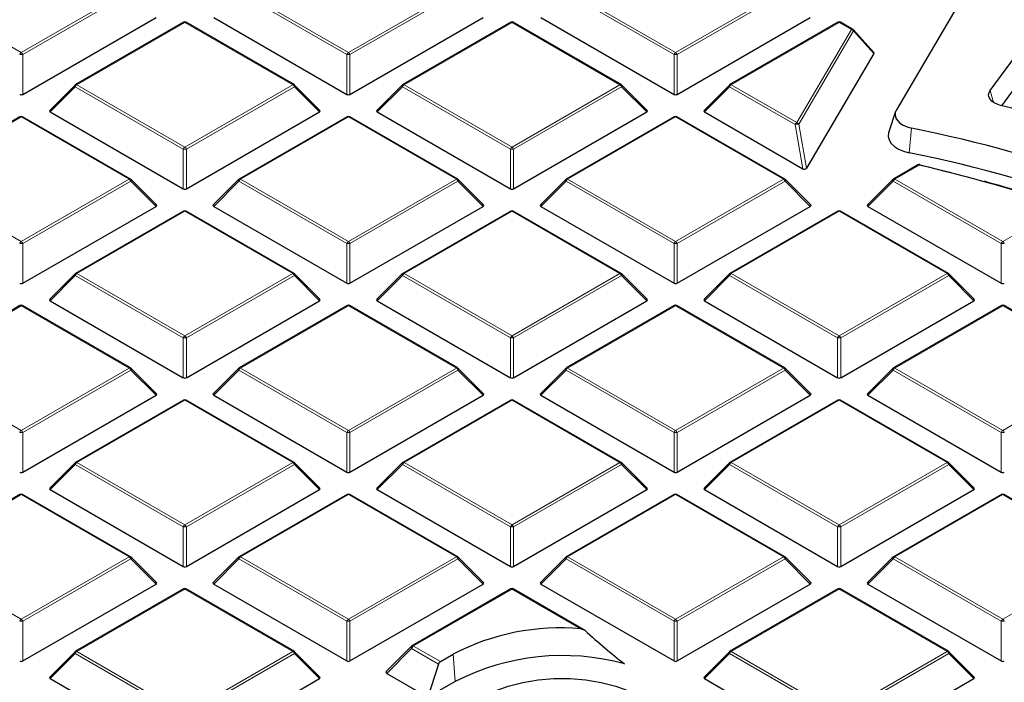
# Model space of a CAD drawing. Units: millimetres. Extents: x 0 to 420, y 0 to 297.
# Drawn here: x 292 to 323, y 203 to 224 of the extents above; entities that cross this region are included whole.
import ezdxf

# ---------------------------------------------------------------- set-up
doc = ezdxf.new("R2010")
doc.units = ezdxf.units.MM

msp = doc.modelspace()

# ---------------------------------------------------------------- linework, layer by layer
at = {"color": 7, "linetype": 'Continuous', "lineweight": 25}
for p, q in [((321.6958, 225.047), (319.1878, 220.7819)), ((292, 221.26), (296.1446, 223.6527)), ((297.0021, 223.5026), (293.6413, 221.5624)), ((300.443, 221.5624), (297.0821, 223.5026)), ((297.9397, 223.6527), (302.0843, 221.26)), ((302.1823, 221.26), (306.327, 223.6527)), ((307.1845, 223.5026), (303.8237, 221.5624)), ((310.6253, 221.5624), (307.2645, 223.5026)), ((308.122, 223.6527), (312.2667, 221.26)), ((312.3646, 221.26), (316.5093, 223.6527)), ((317.3668, 223.5026), (314.006, 221.5624)), ((317.8289, 223.282), (317.4468, 223.5026)), ((318.4864, 222.5653), (317.8481, 223.2666)), ((322.1086, 221.3808), (323.5934, 223.4002)), ((318.4902, 222.5342), (316.3894, 218.9616)), ((293.6248, 221.5497), (292.8359, 220.7608)), ((301.2484, 220.7608), (300.4595, 221.5497)), ((303.8071, 221.5497), (303.0182, 220.7608)), ((311.4308, 220.7608), (310.6419, 221.5497)), ((313.9894, 221.5497), (313.2005, 220.7608)), ((322.4726, 220.906), (322.8162, 221.3733)), ((292.8485, 220.7136), (296.9932, 218.321)), ((297.0911, 218.321), (301.2358, 220.7136)), ((303.0308, 220.7136), (307.1755, 218.321)), ((307.2735, 218.321), (311.4181, 220.7136)), ((313.2132, 220.7136), (316.2748, 218.9462)), ((319.1603, 220.722), (318.9498, 220.0922)), ((291.911, 220.5635), (288.5502, 218.6234)), ((295.3518, 218.6234), (291.991, 220.5635)), ((302.0933, 220.5635), (298.7325, 218.6234)), ((305.5341, 218.6234), (302.1733, 220.5635)), ((312.2757, 220.5635), (308.9148, 218.6234)), ((315.7165, 218.6234), (312.3556, 220.5635)), ((319.8586, 219.0629), (319.0972, 218.6234)), ((296.1573, 217.8217), (295.3684, 218.6106)), ((298.7159, 218.6106), (297.927, 217.8217)), ((306.3396, 217.8217), (305.5507, 218.6106)), ((308.8983, 218.6106), (308.1094, 217.8217)), ((316.5219, 217.8217), (315.733, 218.6106)), ((319.0806, 218.6106), (318.2917, 217.8217)), ((292, 215.3819), (296.1446, 217.7746)), ((297.0021, 217.6244), (293.6413, 215.6843)), ((300.443, 215.6843), (297.0821, 217.6244)), ((297.9397, 217.7746), (302.0843, 215.3819)), ((302.1823, 215.3819), (306.327, 217.7746)), ((307.1845, 217.6244), (303.8237, 215.6843)), ((310.6253, 215.6843), (307.2645, 217.6244)), ((308.122, 217.7746), (312.2667, 215.3819)), ((312.3646, 215.3819), (316.5093, 217.7746)), ((317.3668, 217.6244), (314.006, 215.6843)), ((320.8076, 215.6843), (317.4468, 217.6244)), ((318.3043, 217.7746), (322.449, 215.3819)), ((293.6248, 215.6716), (292.8359, 214.8826)), ((301.2484, 214.8826), (300.4595, 215.6716)), ((303.8071, 215.6716), (303.0182, 214.8826)), ((311.4308, 214.8826), (310.6419, 215.6716)), ((313.9894, 215.6716), (313.2005, 214.8826)), ((321.6131, 214.8826), (320.8242, 215.6716)), ((292.8485, 214.8355), (296.9932, 212.4428)), ((297.0911, 212.4428), (301.2358, 214.8355)), ((303.0308, 214.8355), (307.1755, 212.4428)), ((307.2735, 212.4428), (311.4181, 214.8355)), ((313.2132, 214.8355), (317.3578, 212.4428)), ((317.4558, 212.4428), (321.6005, 214.8355)), ((291.911, 214.6854), (288.5502, 212.7452)), ((295.3518, 212.7452), (291.991, 214.6854)), ((302.0933, 214.6854), (298.7325, 212.7452)), ((305.5341, 212.7452), (302.1733, 214.6854)), ((312.2757, 214.6854), (308.9148, 212.7452)), ((315.7165, 212.7452), (312.3556, 214.6854)), ((322.458, 214.6854), (319.0972, 212.7452)), ((325.8988, 212.7452), (322.538, 214.6854)), ((296.1573, 211.9436), (295.3684, 212.7325)), ((298.7159, 212.7325), (297.927, 211.9436)), ((306.3396, 211.9436), (305.5507, 212.7325)), ((308.8983, 212.7325), (308.1094, 211.9436)), ((316.5219, 211.9436), (315.733, 212.7325)), ((319.0806, 212.7325), (318.2917, 211.9436)), ((292, 209.5038), (296.1446, 211.8964)), ((297.9397, 211.8964), (302.0843, 209.5038)), ((302.1823, 209.5038), (306.327, 211.8964)), ((308.122, 211.8964), (312.2667, 209.5038)), ((312.3646, 209.5038), (316.5093, 211.8964)), ((318.3043, 211.8964), (322.449, 209.5038)), ((297.0021, 211.7463), (293.6413, 209.8061)), ((300.443, 209.8061), (297.0821, 211.7463)), ((307.1845, 211.7463), (303.8237, 209.8061)), ((310.6253, 209.8061), (307.2645, 211.7463)), ((317.3668, 211.7463), (314.006, 209.8061)), ((320.8076, 209.8061), (317.4468, 211.7463)), ((293.6248, 209.7934), (292.8359, 209.0045)), ((301.2484, 209.0045), (300.4595, 209.7934)), ((303.8071, 209.7934), (303.0182, 209.0045)), ((311.4308, 209.0045), (310.6419, 209.7934)), ((313.9894, 209.7934), (313.2005, 209.0045)), ((321.6131, 209.0045), (320.8242, 209.7934)), ((291.911, 208.8072), (288.5502, 206.8671)), ((295.3518, 206.8671), (291.991, 208.8072)), ((292.8485, 208.9574), (296.9932, 206.5647)), ((297.0911, 206.5647), (301.2358, 208.9574)), ((302.0933, 208.8072), (298.7325, 206.8671)), ((305.5341, 206.8671), (302.1733, 208.8072)), ((303.0308, 208.9574), (307.1755, 206.5647)), ((307.2735, 206.5647), (311.4181, 208.9574)), ((312.2757, 208.8072), (308.9148, 206.8671)), ((315.7165, 206.8671), (312.3556, 208.8072)), ((313.2132, 208.9574), (317.3578, 206.5647)), ((317.4558, 206.5647), (321.6005, 208.9574)), ((322.458, 208.8072), (319.0972, 206.8671)), ((325.8988, 206.8671), (322.538, 208.8072)), ((296.1573, 206.0654), (295.3684, 206.8544)), ((298.7159, 206.8544), (297.927, 206.0654)), ((306.3396, 206.0654), (305.5507, 206.8544)), ((308.8983, 206.8544), (308.1094, 206.0654)), ((316.5219, 206.0654), (315.733, 206.8544)), ((319.0806, 206.8544), (318.2917, 206.0654)), ((292, 203.6256), (296.1446, 206.0183)), ((297.9397, 206.0183), (302.0843, 203.6256)), ((302.1823, 203.6256), (306.327, 206.0183)), ((308.122, 206.0183), (312.2667, 203.6256)), ((312.3646, 203.6256), (316.5093, 206.0183)), ((318.3043, 206.0183), (322.449, 203.6256)), ((297.0021, 205.8682), (293.6413, 203.928)), ((300.443, 203.928), (297.0821, 205.8682)), ((307.1845, 205.8682), (304.1188, 204.0984)), ((309.4645, 204.5981), (307.2645, 205.8682)), ((317.3668, 205.8682), (314.006, 203.928)), ((320.8076, 203.928), (317.4468, 205.8682)), ((293.6248, 203.9153), (292.8359, 203.1264)), ((301.2484, 203.1264), (300.4595, 203.9153)), ((304.099, 204.0833), (303.3101, 203.2944)), ((304.9954, 203.6067), (305.3949, 203.8373)), ((313.9894, 203.9153), (313.2005, 203.1264)), ((321.6131, 203.1264), (320.8242, 203.9153)), ((304.9373, 203.5287), (304.6082, 202.4952)), ((303.3259, 203.2354), (304.6082, 202.4952)), ((292.8485, 203.0792), (296.9932, 200.6866)), ((297.0911, 200.6866), (301.2358, 203.0792)), ((305.4567, 202.985), (304.6082, 202.4952)), ((313.2132, 203.0792), (317.3578, 200.6866)), ((317.4558, 200.6866), (321.6005, 203.0792))]:
    msp.add_line(p, q, dxfattribs=at)
at = {"color": 8, "linetype": 'Continuous', "lineweight": 18}
for p, q in [((288.5902, 224.4975), (291.951, 222.5574)), ((291.951, 222.5574), (295.3118, 224.4975)), ((295.3608, 224.4366), (292, 222.4964)), ((302.0843, 222.4964), (298.7235, 224.4366)), ((298.7725, 224.4975), (302.1333, 222.5574)), ((302.1333, 222.5574), (305.4941, 224.4975)), ((305.5431, 224.4366), (302.1823, 222.4964)), ((312.2667, 222.4964), (308.9058, 224.4366)), ((308.9548, 224.4975), (312.3157, 222.5574)), ((312.3157, 222.5574), (315.6765, 224.4975)), ((315.7255, 224.4366), (312.3646, 222.4964)), ((297.0421, 223.4986), (293.6813, 221.5585)), ((300.403, 221.5585), (297.0421, 223.4986)), ((307.2245, 223.4986), (303.8637, 221.5585)), ((310.5853, 221.5585), (307.2245, 223.4986)), ((317.4068, 223.4986), (314.046, 221.5585)), ((317.7889, 223.278), (317.4068, 223.4986)), ((316.0855, 220.3811), (317.7889, 223.278)), ((317.8546, 223.2325), (316.1511, 220.3356)), ((318.4902, 222.5342), (317.8546, 223.2325)), ((292, 222.4964), (292, 221.26)), ((302.0843, 221.26), (302.0843, 222.4964)), ((302.1823, 222.4964), (302.1823, 221.26)), ((312.2667, 221.26), (312.2667, 222.4964)), ((312.3646, 222.4964), (312.3646, 221.26)), ((293.6323, 221.4975), (292.8485, 220.7136)), ((296.9932, 219.5574), (293.6323, 221.4975)), ((293.6813, 221.5585), (297.0421, 219.6183)), ((297.0421, 219.6183), (300.403, 221.5585)), ((300.452, 221.4975), (297.0911, 219.5574)), ((301.2358, 220.7136), (300.452, 221.4975)), ((303.8147, 221.4975), (303.0308, 220.7136)), ((307.1755, 219.5574), (303.8147, 221.4975)), ((303.8637, 221.5585), (307.2245, 219.6183)), ((307.2245, 219.6183), (310.5853, 221.5585)), ((310.6343, 221.4975), (307.2735, 219.5574)), ((311.4181, 220.7136), (310.6343, 221.4975)), ((313.997, 221.4975), (313.2132, 220.7136)), ((316.0365, 220.3201), (313.997, 221.4975)), ((314.046, 221.5585), (316.0855, 220.3811)), ((322.1086, 221.3808), (322.2136, 221.0075)), ((291.951, 220.5596), (288.5902, 218.6194)), ((295.3118, 218.6194), (291.951, 220.5596)), ((302.1333, 220.5596), (298.7725, 218.6194)), ((305.4941, 218.6194), (302.1333, 220.5596)), ((312.3157, 220.5596), (308.9548, 218.6194)), ((315.6765, 218.6194), (312.3157, 220.5596)), ((316.2748, 218.9462), (316.0365, 220.3201)), ((316.1511, 220.3356), (316.3894, 218.9616)), ((319.6589, 220.2107), (319.5845, 219.4415)), ((296.9932, 218.321), (296.9932, 219.5574)), ((297.0911, 219.5574), (297.0911, 218.321)), ((307.1755, 218.321), (307.1755, 219.5574)), ((307.2735, 219.5574), (307.2735, 218.321)), ((319.8986, 219.0589), (319.1372, 218.6194)), ((288.5902, 218.6194), (291.951, 216.6792)), ((291.951, 216.6792), (295.3118, 218.6194)), ((295.3608, 218.5584), (292, 216.6183)), ((296.1446, 217.7746), (295.3608, 218.5584)), ((298.7235, 218.5584), (297.9397, 217.7746)), ((302.0843, 216.6183), (298.7235, 218.5584)), ((298.7725, 218.6194), (302.1333, 216.6792)), ((302.1333, 216.6792), (305.4941, 218.6194)), ((305.5431, 218.5584), (302.1823, 216.6183)), ((306.327, 217.7746), (305.5431, 218.5584)), ((308.9058, 218.5584), (308.122, 217.7746)), ((312.2667, 216.6183), (308.9058, 218.5584)), ((308.9548, 218.6194), (312.3157, 216.6792)), ((312.3157, 216.6792), (315.6765, 218.6194)), ((315.7255, 218.5584), (312.3646, 216.6183)), ((316.5093, 217.7746), (315.7255, 218.5584)), ((319.0882, 218.5584), (318.3043, 217.7746)), ((322.449, 216.6183), (319.0882, 218.5584)), ((319.1372, 218.6194), (322.498, 216.6792)), ((297.0421, 217.6205), (293.6813, 215.6803)), ((300.403, 215.6803), (297.0421, 217.6205)), ((307.2245, 217.6205), (303.8637, 215.6803)), ((310.5853, 215.6803), (307.2245, 217.6205)), ((317.4068, 217.6205), (314.046, 215.6803)), ((320.7676, 215.6803), (317.4068, 217.6205)), ((322.498, 216.6792), (324.3971, 217.7755)), ((292, 216.6183), (292, 215.3819)), ((302.0843, 215.3819), (302.0843, 216.6183)), ((302.1823, 216.6183), (302.1823, 215.3819)), ((312.2667, 215.3819), (312.2667, 216.6183)), ((312.3646, 216.6183), (312.3646, 215.3819)), ((322.449, 215.3819), (322.449, 216.6183)), ((293.6323, 215.6194), (292.8485, 214.8355)), ((296.9932, 213.6792), (293.6323, 215.6194)), ((293.6813, 215.6803), (297.0421, 213.7402)), ((297.0421, 213.7402), (300.403, 215.6803)), ((300.452, 215.6194), (297.0911, 213.6792)), ((301.2358, 214.8355), (300.452, 215.6194)), ((303.8147, 215.6194), (303.0308, 214.8355)), ((307.1755, 213.6792), (303.8147, 215.6194)), ((303.8637, 215.6803), (307.2245, 213.7402)), ((307.2245, 213.7402), (310.5853, 215.6803)), ((310.6343, 215.6194), (307.2735, 213.6792)), ((311.4181, 214.8355), (310.6343, 215.6194)), ((313.997, 215.6194), (313.2132, 214.8355)), ((317.3578, 213.6792), (313.997, 215.6194)), ((314.046, 215.6803), (317.4068, 213.7402)), ((317.4068, 213.7402), (320.7676, 215.6803)), ((320.8166, 215.6194), (317.4558, 213.6792)), ((321.6005, 214.8355), (320.8166, 215.6194)), ((291.951, 214.6814), (288.5902, 212.7413)), ((295.3118, 212.7413), (291.951, 214.6814)), ((302.1333, 214.6814), (298.7725, 212.7413)), ((305.4941, 212.7413), (302.1333, 214.6814)), ((312.3157, 214.6814), (308.9548, 212.7413)), ((315.6765, 212.7413), (312.3157, 214.6814)), ((322.498, 214.6814), (319.1372, 212.7413)), ((325.8588, 212.7413), (322.498, 214.6814)), ((296.9932, 212.4428), (296.9932, 213.6792)), ((297.0911, 213.6792), (297.0911, 212.4428)), ((307.1755, 212.4428), (307.1755, 213.6792)), ((307.2735, 213.6792), (307.2735, 212.4428)), ((317.3578, 212.4428), (317.3578, 213.6792)), ((317.4558, 213.6792), (317.4558, 212.4428)), ((288.5902, 212.7413), (291.951, 210.8011)), ((291.951, 210.8011), (295.3118, 212.7413)), ((295.3608, 212.6803), (292, 210.7401)), ((296.1446, 211.8964), (295.3608, 212.6803)), ((298.7235, 212.6803), (297.9397, 211.8964)), ((302.0843, 210.7401), (298.7235, 212.6803)), ((298.7725, 212.7413), (302.1333, 210.8011)), ((302.1333, 210.8011), (305.4941, 212.7413)), ((305.5431, 212.6803), (302.1823, 210.7401)), ((306.327, 211.8964), (305.5431, 212.6803)), ((308.9058, 212.6803), (308.122, 211.8964)), ((312.2667, 210.7401), (308.9058, 212.6803)), ((308.9548, 212.7413), (312.3157, 210.8011)), ((312.3157, 210.8011), (315.6765, 212.7413)), ((315.7255, 212.6803), (312.3646, 210.7401)), ((316.5093, 211.8964), (315.7255, 212.6803)), ((319.0882, 212.6803), (318.3043, 211.8964)), ((322.449, 210.7401), (319.0882, 212.6803)), ((319.1372, 212.7413), (322.498, 210.8011)), ((322.498, 210.8011), (325.8588, 212.7413)), ((297.0421, 211.7423), (293.6813, 209.8022)), ((300.403, 209.8022), (297.0421, 211.7423)), ((307.2245, 211.7423), (303.8637, 209.8022)), ((310.5853, 209.8022), (307.2245, 211.7423)), ((317.4068, 211.7423), (314.046, 209.8022)), ((320.7676, 209.8022), (317.4068, 211.7423)), ((292, 210.7401), (292, 209.5038)), ((302.0843, 209.5038), (302.0843, 210.7401)), ((302.1823, 210.7401), (302.1823, 209.5038)), ((312.2667, 209.5038), (312.2667, 210.7401)), ((312.3646, 210.7401), (312.3646, 209.5038)), ((322.449, 209.5038), (322.449, 210.7401)), ((293.6323, 209.7412), (292.8485, 208.9574)), ((296.9932, 207.8011), (293.6323, 209.7412)), ((293.6813, 209.8022), (297.0421, 207.862)), ((297.0421, 207.862), (300.403, 209.8022)), ((300.452, 209.7412), (297.0911, 207.8011)), ((301.2358, 208.9574), (300.452, 209.7412)), ((303.8147, 209.7412), (303.0308, 208.9574)), ((307.1755, 207.8011), (303.8147, 209.7412)), ((303.8637, 209.8022), (307.2245, 207.862)), ((307.2245, 207.862), (310.5853, 209.8022)), ((310.6343, 209.7412), (307.2735, 207.8011)), ((311.4181, 208.9574), (310.6343, 209.7412)), ((313.997, 209.7412), (313.2132, 208.9574)), ((317.3578, 207.8011), (313.997, 209.7412)), ((314.046, 209.8022), (317.4068, 207.862)), ((317.4068, 207.862), (320.7676, 209.8022)), ((320.8166, 209.7412), (317.4558, 207.8011)), ((321.6005, 208.9574), (320.8166, 209.7412)), ((291.951, 208.8033), (288.5902, 206.8631)), ((295.3118, 206.8631), (291.951, 208.8033)), ((302.1333, 208.8033), (298.7725, 206.8631)), ((305.4941, 206.8631), (302.1333, 208.8033)), ((312.3157, 208.8033), (308.9548, 206.8631)), ((315.6765, 206.8631), (312.3157, 208.8033)), ((322.498, 208.8033), (319.1372, 206.8631)), ((325.8588, 206.8631), (322.498, 208.8033)), ((296.9932, 206.5647), (296.9932, 207.8011)), ((297.0911, 207.8011), (297.0911, 206.5647)), ((307.1755, 206.5647), (307.1755, 207.8011)), ((307.2735, 207.8011), (307.2735, 206.5647)), ((317.3578, 206.5647), (317.3578, 207.8011)), ((317.4558, 207.8011), (317.4558, 206.5647)), ((288.5902, 206.8631), (291.951, 204.923)), ((291.951, 204.923), (295.3118, 206.8631)), ((298.7725, 206.8631), (302.1333, 204.923)), ((302.1333, 204.923), (305.4941, 206.8631)), ((308.9548, 206.8631), (312.3157, 204.923)), ((312.3157, 204.923), (315.6765, 206.8631)), ((319.1372, 206.8631), (322.498, 204.923)), ((322.498, 204.923), (325.8588, 206.8631)), ((295.3608, 206.8022), (292, 204.862)), ((296.1446, 206.0183), (295.3608, 206.8022)), ((298.7235, 206.8022), (297.9397, 206.0183)), ((302.0843, 204.862), (298.7235, 206.8022)), ((305.5431, 206.8022), (302.1823, 204.862)), ((306.327, 206.0183), (305.5431, 206.8022)), ((308.9058, 206.8022), (308.122, 206.0183)), ((312.2667, 204.862), (308.9058, 206.8022)), ((315.7255, 206.8022), (312.3646, 204.862)), ((316.5093, 206.0183), (315.7255, 206.8022)), ((319.0882, 206.8022), (318.3043, 206.0183)), ((322.449, 204.862), (319.0882, 206.8022)), ((297.0421, 205.8642), (293.6813, 203.924)), ((300.403, 203.924), (297.0421, 205.8642)), ((307.2245, 205.8642), (304.1587, 204.0944)), ((309.3698, 204.6257), (307.2245, 205.8642)), ((317.4068, 205.8642), (314.046, 203.924)), ((320.7676, 203.924), (317.4068, 205.8642)), ((292, 204.862), (292, 203.6256)), ((302.0843, 203.6256), (302.0843, 204.862)), ((302.1823, 204.862), (302.1823, 203.6256)), ((312.2667, 203.6256), (312.2667, 204.862)), ((312.3646, 204.862), (312.3646, 203.6256)), ((322.449, 203.6256), (322.449, 204.862)), ((293.6323, 203.8631), (292.8485, 203.0792)), ((296.9932, 201.9229), (293.6323, 203.8631)), ((293.6813, 203.924), (297.0421, 201.9839)), ((297.0421, 201.9839), (300.403, 203.924)), ((300.452, 203.8631), (297.0911, 201.9229)), ((301.2358, 203.0792), (300.452, 203.8631)), ((304.1016, 204.0111), (303.3259, 203.2354)), ((304.9373, 203.5287), (304.1016, 204.0111)), ((304.1587, 204.0944), (304.1553, 204.0917)), ((304.1553, 204.0917), (304.9954, 203.6067)), ((305.3949, 203.8373), (305.4567, 202.985)), ((313.997, 203.8631), (313.2132, 203.0792)), ((317.3578, 201.9229), (313.997, 203.8631)), ((314.046, 203.924), (317.4068, 201.9839)), ((317.4068, 201.9839), (320.7676, 203.924)), ((320.8166, 203.8631), (317.4558, 201.9229)), ((321.6005, 203.0792), (320.8166, 203.8631))]:
    msp.add_line(p, q, dxfattribs=at)
at = {"color": 8, "linetype": 'Continuous', "lineweight": 18, "flags": 128}
for points in [[(293.6323, 221.4975), (293.6268, 221.5076), (293.6227, 221.5173), (293.6202, 221.5263), (293.6194, 221.5345), (293.6202, 221.5415), (293.6227, 221.5472), (293.6248, 221.5497)], [(300.4595, 221.5497), (300.4616, 221.5472), (300.4641, 221.5415), (300.4649, 221.5345), (300.4641, 221.5263), (300.4616, 221.5173), (300.4575, 221.5076), (300.452, 221.4975)], [(303.8147, 221.4975), (303.8091, 221.5076), (303.805, 221.5173), (303.8025, 221.5263), (303.8017, 221.5345), (303.8025, 221.5415), (303.805, 221.5472), (303.8071, 221.5497)], [(310.6419, 221.5497), (310.6439, 221.5472), (310.6464, 221.5415), (310.6473, 221.5345), (310.6464, 221.5263), (310.6439, 221.5173), (310.6399, 221.5076), (310.6343, 221.4975)], [(313.997, 221.4975), (313.9914, 221.5076), (313.9874, 221.5173), (313.9849, 221.5263), (313.984, 221.5345), (313.9849, 221.5415), (313.9874, 221.5472), (313.9894, 221.5497)], [(319.8986, 219.0589), (319.9025, 219.064), (319.9063, 219.0678), (319.9101, 219.0703), (319.9136, 219.0716), (319.9168, 219.0715)], [(295.3684, 218.6106), (295.3704, 218.6081), (295.3729, 218.6024), (295.3738, 218.5954), (295.3729, 218.5872), (295.3704, 218.5782), (295.3664, 218.5685), (295.3608, 218.5584)], [(298.7235, 218.5584), (298.7179, 218.5685), (298.7139, 218.5782), (298.7114, 218.5872), (298.7105, 218.5954), (298.7114, 218.6024), (298.7139, 218.6081), (298.7159, 218.6106)], [(305.5507, 218.6106), (305.5528, 218.6081), (305.5553, 218.6024), (305.5561, 218.5954), (305.5553, 218.5872), (305.5528, 218.5782), (305.5487, 218.5685), (305.5431, 218.5584)], [(308.9058, 218.5584), (308.9003, 218.5685), (308.8962, 218.5782), (308.8937, 218.5872), (308.8929, 218.5954), (308.8937, 218.6024), (308.8962, 218.6081), (308.8983, 218.6106)], [(315.733, 218.6106), (315.7351, 218.6081), (315.7376, 218.6024), (315.7384, 218.5954), (315.7376, 218.5872), (315.7351, 218.5782), (315.731, 218.5685), (315.7255, 218.5584)], [(319.0882, 218.5584), (319.0826, 218.5685), (319.0785, 218.5782), (319.076, 218.5872), (319.0752, 218.5954), (319.076, 218.6024), (319.0785, 218.6081), (319.0806, 218.6106)], [(293.6323, 215.6194), (293.6268, 215.6295), (293.6227, 215.6391), (293.6202, 215.6482), (293.6194, 215.6563), (293.6202, 215.6633), (293.6227, 215.669), (293.6248, 215.6716)], [(300.4595, 215.6716), (300.4616, 215.669), (300.4641, 215.6633), (300.4649, 215.6563), (300.4641, 215.6482), (300.4616, 215.6391), (300.4575, 215.6295), (300.452, 215.6194)], [(303.8147, 215.6194), (303.8091, 215.6295), (303.805, 215.6391), (303.8025, 215.6482), (303.8017, 215.6563), (303.8025, 215.6633), (303.805, 215.669), (303.8071, 215.6716)], [(310.6419, 215.6716), (310.6439, 215.669), (310.6464, 215.6633), (310.6473, 215.6563), (310.6464, 215.6482), (310.6439, 215.6391), (310.6399, 215.6295), (310.6343, 215.6194)], [(313.997, 215.6194), (313.9914, 215.6295), (313.9874, 215.6391), (313.9849, 215.6482), (313.984, 215.6563), (313.9849, 215.6633), (313.9874, 215.669), (313.9894, 215.6716)], [(320.8242, 215.6716), (320.8263, 215.669), (320.8288, 215.6633), (320.8296, 215.6563), (320.8288, 215.6482), (320.8263, 215.6391), (320.8222, 215.6295), (320.8166, 215.6194)], [(295.3684, 212.7325), (295.3704, 212.73), (295.3729, 212.7243), (295.3738, 212.7172), (295.3729, 212.7091), (295.3704, 212.7001), (295.3664, 212.6904), (295.3608, 212.6803)], [(298.7235, 212.6803), (298.7179, 212.6904), (298.7139, 212.7001), (298.7114, 212.7091), (298.7105, 212.7172), (298.7114, 212.7243), (298.7139, 212.73), (298.7159, 212.7325)], [(305.5507, 212.7325), (305.5528, 212.73), (305.5553, 212.7243), (305.5561, 212.7172), (305.5553, 212.7091), (305.5528, 212.7001), (305.5487, 212.6904), (305.5431, 212.6803)], [(308.9058, 212.6803), (308.9003, 212.6904), (308.8962, 212.7001), (308.8937, 212.7091), (308.8929, 212.7172), (308.8937, 212.7243), (308.8962, 212.73), (308.8983, 212.7325)], [(315.733, 212.7325), (315.7351, 212.73), (315.7376, 212.7243), (315.7384, 212.7172), (315.7376, 212.7091), (315.7351, 212.7001), (315.731, 212.6904), (315.7255, 212.6803)], [(319.0882, 212.6803), (319.0826, 212.6904), (319.0785, 212.7001), (319.076, 212.7091), (319.0752, 212.7172), (319.076, 212.7243), (319.0785, 212.73), (319.0806, 212.7325)], [(293.6323, 209.7412), (293.6268, 209.7513), (293.6227, 209.761), (293.6202, 209.77), (293.6194, 209.7782), (293.6202, 209.7852), (293.6227, 209.7909), (293.6248, 209.7934)], [(300.4595, 209.7934), (300.4616, 209.7909), (300.4641, 209.7852), (300.4649, 209.7782), (300.4641, 209.77), (300.4616, 209.761), (300.4575, 209.7513), (300.452, 209.7412)], [(303.8147, 209.7412), (303.8091, 209.7513), (303.805, 209.761), (303.8025, 209.77), (303.8017, 209.7782), (303.8025, 209.7852), (303.805, 209.7909), (303.8071, 209.7934)], [(310.6419, 209.7934), (310.6439, 209.7909), (310.6464, 209.7852), (310.6473, 209.7782), (310.6464, 209.77), (310.6439, 209.761), (310.6399, 209.7513), (310.6343, 209.7412)], [(313.997, 209.7412), (313.9914, 209.7513), (313.9874, 209.761), (313.9849, 209.77), (313.984, 209.7782), (313.9849, 209.7852), (313.9874, 209.7909), (313.9894, 209.7934)], [(320.8242, 209.7934), (320.8263, 209.7909), (320.8288, 209.7852), (320.8296, 209.7782), (320.8288, 209.77), (320.8263, 209.761), (320.8222, 209.7513), (320.8166, 209.7412)], [(295.3684, 206.8544), (295.3704, 206.8518), (295.3729, 206.8461), (295.3738, 206.8391), (295.3729, 206.831), (295.3704, 206.8219), (295.3664, 206.8123), (295.3608, 206.8022)], [(298.7235, 206.8022), (298.7179, 206.8123), (298.7139, 206.8219), (298.7114, 206.831), (298.7105, 206.8391), (298.7114, 206.8461), (298.7139, 206.8518), (298.7159, 206.8544)], [(305.5507, 206.8544), (305.5528, 206.8518), (305.5553, 206.8461), (305.5561, 206.8391), (305.5553, 206.831), (305.5528, 206.8219), (305.5487, 206.8123), (305.5431, 206.8022)], [(308.9058, 206.8022), (308.9003, 206.8123), (308.8962, 206.8219), (308.8937, 206.831), (308.8929, 206.8391), (308.8937, 206.8461), (308.8962, 206.8518), (308.8983, 206.8544)], [(315.733, 206.8544), (315.7351, 206.8518), (315.7376, 206.8461), (315.7384, 206.8391), (315.7376, 206.831), (315.7351, 206.8219), (315.731, 206.8123), (315.7255, 206.8022)], [(319.0882, 206.8022), (319.0826, 206.8123), (319.0785, 206.8219), (319.076, 206.831), (319.0752, 206.8391), (319.076, 206.8461), (319.0785, 206.8518), (319.0806, 206.8544)], [(293.6323, 203.8631), (293.6268, 203.8732), (293.6227, 203.8829), (293.6202, 203.8919), (293.6194, 203.9), (293.6202, 203.9071), (293.6227, 203.9128), (293.6248, 203.9153)], [(300.4595, 203.9153), (300.4616, 203.9128), (300.4641, 203.9071), (300.4649, 203.9), (300.4641, 203.8919), (300.4616, 203.8829), (300.4575, 203.8732), (300.452, 203.8631)], [(313.997, 203.8631), (313.9914, 203.8732), (313.9874, 203.8829), (313.9849, 203.8919), (313.984, 203.9), (313.9849, 203.9071), (313.9874, 203.9128), (313.9894, 203.9153)], [(320.8242, 203.9153), (320.8263, 203.9128), (320.8288, 203.9071), (320.8296, 203.9), (320.8288, 203.8919), (320.8263, 203.8829), (320.8222, 203.8732), (320.8166, 203.8631)]]:
    msp.add_lwpolyline(points, dxfattribs=at)
at = {"color": 7, "linetype": 'Continuous', "lineweight": 25, "flags": 128}
for points in [[(322.4282, 220.9172), (322.3237, 220.9509), (322.2326, 220.9956), (322.1581, 221.0497), (322.1033, 221.1111), (322.0701, 221.1774), (322.0598, 221.2462), (322.0728, 221.3149), (322.1086, 221.3808)], [(319.1878, 220.7819), (319.1531, 220.6968), (319.1474, 220.6095), (319.1708, 220.5232), (319.2224, 220.441), (319.3003, 220.3662), (319.4017, 220.3013), (319.5227, 220.2488), (319.6589, 220.2107)], [(318.9498, 220.0922), (318.9407, 220.0601), (318.9334, 219.949), (318.9632, 219.8391), (319.0289, 219.7346), (319.1281, 219.6393), (319.2571, 219.5567), (319.4111, 219.4899), (319.5845, 219.4415)], [(319.9246, 219.0634), (320.5055, 218.924), (320.8892, 218.8278)], [(304.1098, 204.09), (304.1139, 204.0947), (304.1187, 204.0984), (304.1188, 204.0984)], [(306.3052, 202.4952), (306.6826, 202.684), (307.1027, 202.8398), (307.557, 202.9596), (308.0361, 203.0408), (308.5304, 203.0818), (309.0298, 203.0818), (309.5241, 203.0408), (310.0032, 202.9596), (310.4575, 202.8398), (310.8776, 202.684), (311.255, 202.4952), (311.582, 202.2773), (311.852, 202.0348), (312.0594, 201.7726), (312.2001, 201.496), (312.2712, 201.2106), (312.2712, 200.9223), (312.2001, 200.637), (312.0594, 200.3604), (311.852, 200.0982), (311.582, 199.8556), (311.255, 199.6378)]]:
    msp.add_lwpolyline(points, dxfattribs=at)
at = {"color": 7, "linetype": 'Continuous', "lineweight": 25}
for centre, radius, start, end in [((297.0421, 223.4333), 0.08, 60.00269, 119.99731), ((307.2245, 223.4333), 0.08, 60.00269, 119.99731), ((317.4068, 223.4333), 0.08, 60.00269, 119.99731), ((317.7889, 223.2127), 0.08, 42.30924, 60.00269), ((293.6813, 221.4931), 0.08, 119.99731, 135.00155), ((300.403, 221.4931), 0.08, 44.99845, 60.00269), ((303.8637, 221.4931), 0.08, 119.99731, 135.00155), ((310.5853, 221.4931), 0.08, 44.99845, 60.00269), ((314.046, 221.4931), 0.08, 119.99731, 135.00155), ((311.3842, 175.6692), 46.5763, 61.89879, 76.28356), ((291.951, 220.4942), 0.08, 60.00269, 119.99731), ((302.1333, 220.4942), 0.08, 60.00269, 119.99731), ((312.3157, 220.4942), 0.08, 60.00269, 119.99731), ((310.6485, 175.9379), 45.1805, 62.10396, 78.49629), ((310.7297, 175.7606), 44.5693, 61.53899, 78.54045), ((319.8986, 218.9936), 0.08, 76.84637, 119.99731), ((309.1706, 172.9306), 47.3594, 71.24585, 76.90761), ((319.9132, 219.0603), 0.0118, 15.03542, 72.27741), ((295.3118, 218.5541), 0.08, 44.99845, 60.00269), ((298.7725, 218.5541), 0.08, 119.99731, 135.00155), ((305.4941, 218.5541), 0.08, 44.99845, 60.00269), ((308.9548, 218.5541), 0.08, 119.99731, 135.00155), ((315.6765, 218.5541), 0.08, 44.99845, 60.00269), ((319.1372, 218.5541), 0.08, 119.99731, 135.00155), ((309.5834, 174.1532), 46.082, 71.20232, 74.47482), ((297.0421, 217.5552), 0.08, 60.00269, 119.99731), ((307.2245, 217.5552), 0.08, 60.00269, 119.99731), ((317.4068, 217.5552), 0.08, 60.00269, 119.99731), ((293.6813, 215.615), 0.08, 119.99731, 135.00155), ((300.403, 215.615), 0.08, 44.99845, 60.00269), ((303.8637, 215.615), 0.08, 119.99731, 135.00155), ((310.5853, 215.615), 0.08, 44.99845, 60.00269), ((314.046, 215.615), 0.08, 119.99731, 135.00155), ((320.7676, 215.615), 0.08, 44.99845, 60.00269), ((291.951, 214.6161), 0.08, 60.00269, 119.99731), ((302.1333, 214.6161), 0.08, 60.00269, 119.99731), ((312.3157, 214.6161), 0.08, 60.00269, 119.99731), ((322.498, 214.6161), 0.08, 60.00269, 119.99731), ((295.3118, 212.6759), 0.08, 44.99845, 60.00269), ((298.7725, 212.6759), 0.08, 119.99731, 135.00155), ((305.4941, 212.6759), 0.08, 44.99845, 60.00269), ((308.9548, 212.6759), 0.08, 119.99731, 135.00155), ((315.6765, 212.6759), 0.08, 44.99845, 60.00269), ((319.1372, 212.6759), 0.08, 119.99731, 135.00155), ((297.0421, 211.677), 0.08, 60.00269, 119.99731), ((307.2245, 211.677), 0.08, 60.00269, 119.99731), ((317.4068, 211.677), 0.08, 60.00269, 119.99731), ((293.6813, 209.7369), 0.08, 119.99731, 135.00155), ((300.403, 209.7369), 0.08, 44.99845, 60.00269), ((303.8637, 209.7369), 0.08, 119.99731, 135.00155), ((310.5853, 209.7369), 0.08, 44.99845, 60.00269), ((314.046, 209.7369), 0.08, 119.99731, 135.00155), ((320.7676, 209.7369), 0.08, 44.99845, 60.00269), ((291.951, 208.738), 0.08, 60.00269, 119.99731), ((302.1333, 208.738), 0.08, 60.00269, 119.99731), ((312.3157, 208.738), 0.08, 60.00269, 119.99731), ((322.498, 208.738), 0.08, 60.00269, 119.99731), ((295.3118, 206.7978), 0.08, 44.99845, 60.00269), ((298.7725, 206.7978), 0.08, 119.99731, 135.00155), ((305.4941, 206.7978), 0.08, 44.99845, 60.00269), ((308.9548, 206.7978), 0.08, 119.99731, 135.00155), ((315.6765, 206.7978), 0.08, 44.99845, 60.00269), ((319.1372, 206.7978), 0.08, 119.99731, 135.00155), ((297.0421, 205.7989), 0.08, 60.00269, 119.99731), ((307.2245, 205.7989), 0.08, 60.00269, 119.99731), ((317.4068, 205.7989), 0.08, 60.00269, 119.99731), ((308.7162, 197.5066), 7.149, 84.75452, 117.6837), ((293.6813, 203.8587), 0.08, 119.99731, 135.00155), ((300.403, 203.8587), 0.08, 44.99845, 60.00269), ((308.7999, 196.4876), 7.3071, 74.74011, 117.22735), ((314.046, 203.8587), 0.08, 119.99731, 135.00155), ((320.7676, 203.8587), 0.08, 44.99845, 60.00269)]:
    msp.add_arc(centre, radius, start, end, dxfattribs=at)
at = {"color": 8, "linetype": 'Continuous', "lineweight": 18}
for centre, radius, start, end in [((297.0187, 223.4657), 0.0404, 54.53278, 114.15676), ((297.0656, 223.4657), 0.0404, 65.84324, 125.46722), ((307.201, 223.4657), 0.0404, 54.53278, 114.15676), ((307.2479, 223.4657), 0.0404, 65.84324, 125.46722), ((317.3834, 223.4657), 0.0404, 54.53278, 114.15676), ((317.4303, 223.4657), 0.0404, 65.84324, 125.46722), ((317.8124, 223.2451), 0.0404, 65.84324, 125.46722), ((317.7697, 223.1802), 0.0997, 31.64226, 78.85085), ((317.8186, 223.2433), 0.0375, 343.22543, 38.20887), ((292.0172, 222.454), 0.1228, 122.63797, 159.77289), ((291.951, 221.4835), 1.0141, 87.23102, 92.76898), ((291.8848, 222.454), 0.1228, 20.22711, 57.36203), ((302.1995, 222.454), 0.1228, 122.63797, 159.77289), ((302.1333, 221.4835), 1.0141, 87.23102, 92.76898), ((302.0671, 222.454), 0.1228, 20.22711, 57.36203), ((312.3819, 222.454), 0.1228, 122.63797, 159.77289), ((312.3157, 221.4835), 1.0141, 87.23102, 92.76898), ((312.2494, 222.454), 0.1228, 20.22711, 57.36203), ((293.6579, 221.5255), 0.0404, 54.53278, 114.15676), ((300.4264, 221.5255), 0.0404, 65.84324, 125.46722), ((303.8402, 221.5255), 0.0404, 54.53278, 114.15676), ((310.6088, 221.5255), 0.0404, 65.84324, 125.46722), ((314.0225, 221.5255), 0.0404, 54.53278, 114.15676), ((293.7475, 221.4551), 0.1228, 122.63797, 159.77289), ((300.3368, 221.4551), 0.1228, 20.22711, 57.36203), ((303.9299, 221.4551), 0.1228, 122.63797, 159.77289), ((310.5191, 221.4551), 0.1228, 20.22711, 57.36203), ((314.1122, 221.4551), 0.1228, 122.63797, 159.77289), ((291.9275, 220.5266), 0.0404, 54.53278, 114.15676), ((291.9744, 220.5266), 0.0404, 65.84324, 125.46722), ((302.1099, 220.5266), 0.0404, 54.53278, 114.15676), ((302.1568, 220.5266), 0.0404, 65.84324, 125.46722), ((312.2922, 220.5266), 0.0404, 54.53278, 114.15676), ((312.3391, 220.5266), 0.0404, 65.84324, 125.46722), ((316.1517, 220.2777), 0.1228, 122.63797, 159.77289), ((316.0662, 220.2833), 0.0997, 31.64226, 78.85085), ((316.1349, 220.0224), 0.3136, 87.04361, 108.28878), ((297.1084, 219.5149), 0.1228, 122.63797, 159.77289), ((297.0421, 218.5444), 1.0141, 87.23102, 92.76898), ((296.9759, 219.5149), 0.1228, 20.22711, 57.36203), ((307.2907, 219.5149), 0.1228, 122.63797, 159.77289), ((307.2245, 218.5444), 1.0141, 87.23102, 92.76898), ((307.1583, 219.5149), 0.1228, 20.22711, 57.36203), ((319.8751, 219.026), 0.0404, 54.53278, 114.15676), ((295.3353, 218.5865), 0.0404, 65.84324, 125.46722), ((295.2456, 218.516), 0.1228, 20.22711, 57.36203), ((298.8387, 218.516), 0.1228, 122.63797, 159.77289), ((298.749, 218.5865), 0.0404, 54.53278, 114.15676), ((305.5176, 218.5865), 0.0404, 65.84324, 125.46722), ((305.4279, 218.516), 0.1228, 20.22711, 57.36203), ((309.021, 218.516), 0.1228, 122.63797, 159.77289), ((308.9314, 218.5865), 0.0404, 54.53278, 114.15676), ((315.6999, 218.5865), 0.0404, 65.84324, 125.46722), ((315.6103, 218.516), 0.1228, 20.22711, 57.36203), ((319.2034, 218.516), 0.1228, 122.63797, 159.77289), ((319.1137, 218.5865), 0.0404, 54.53278, 114.15676), ((297.0187, 217.5876), 0.0404, 54.53278, 114.15676), ((297.0656, 217.5876), 0.0404, 65.84324, 125.46722), ((307.201, 217.5876), 0.0404, 54.53278, 114.15676), ((307.2479, 217.5876), 0.0404, 65.84324, 125.46722), ((317.3834, 217.5876), 0.0404, 54.53278, 114.15676), ((317.4303, 217.5876), 0.0404, 65.84324, 125.46722), ((292.0172, 216.5758), 0.1228, 122.63797, 159.77289), ((291.8848, 216.5758), 0.1228, 20.22711, 57.36203), ((302.1995, 216.5758), 0.1228, 122.63797, 159.77289), ((302.0671, 216.5758), 0.1228, 20.22711, 57.36203), ((312.3819, 216.5758), 0.1228, 122.63797, 159.77289), ((312.2494, 216.5758), 0.1228, 20.22711, 57.36203), ((322.5642, 216.5758), 0.1228, 122.63797, 159.77289), ((322.4318, 216.5758), 0.1228, 20.22711, 57.36203), ((291.951, 215.6054), 1.0141, 87.23102, 92.76898), ((302.1333, 215.6054), 1.0141, 87.23102, 92.76898), ((312.3157, 215.6054), 1.0141, 87.23102, 92.76898), ((322.498, 215.6054), 1.0141, 87.23102, 92.76898), ((293.7475, 215.5769), 0.1228, 122.63797, 159.77289), ((293.6579, 215.6474), 0.0404, 54.53278, 114.15676), ((300.4264, 215.6474), 0.0404, 65.84324, 125.46722), ((300.3368, 215.5769), 0.1228, 20.22711, 57.36203), ((303.9299, 215.5769), 0.1228, 122.63797, 159.77289), ((303.8402, 215.6474), 0.0404, 54.53278, 114.15676), ((310.6088, 215.6474), 0.0404, 65.84324, 125.46722), ((310.5191, 215.5769), 0.1228, 20.22711, 57.36203), ((314.1122, 215.5769), 0.1228, 122.63797, 159.77289), ((314.0225, 215.6474), 0.0404, 54.53278, 114.15676), ((320.7911, 215.6474), 0.0404, 65.84324, 125.46722), ((320.7014, 215.5769), 0.1228, 20.22711, 57.36203), ((291.9275, 214.6485), 0.0404, 54.53278, 114.15676), ((291.9744, 214.6485), 0.0404, 65.84324, 125.46722), ((302.1099, 214.6485), 0.0404, 54.53278, 114.15676), ((302.1568, 214.6485), 0.0404, 65.84324, 125.46722), ((312.2922, 214.6485), 0.0404, 54.53278, 114.15676), ((312.3391, 214.6485), 0.0404, 65.84324, 125.46722), ((322.4745, 214.6485), 0.0404, 54.53278, 114.15676), ((322.5214, 214.6485), 0.0404, 65.84324, 125.46722), ((297.1084, 213.6368), 0.1228, 122.63797, 159.77289), ((297.0421, 212.6663), 1.0141, 87.23102, 92.76898), ((296.9759, 213.6368), 0.1228, 20.22711, 57.36203), ((307.2907, 213.6368), 0.1228, 122.63797, 159.77289), ((307.2245, 212.6663), 1.0141, 87.23102, 92.76898), ((307.1583, 213.6368), 0.1228, 20.22711, 57.36203), ((317.473, 213.6368), 0.1228, 122.63797, 159.77289), ((317.4068, 212.6663), 1.0141, 87.23102, 92.76898), ((317.3406, 213.6368), 0.1228, 20.22711, 57.36203), ((295.3353, 212.7083), 0.0404, 65.84324, 125.46722), ((295.2456, 212.6379), 0.1228, 20.22711, 57.36203), ((298.8387, 212.6379), 0.1228, 122.63797, 159.77289), ((298.749, 212.7083), 0.0404, 54.53278, 114.15676), ((305.5176, 212.7083), 0.0404, 65.84324, 125.46722), ((305.4279, 212.6379), 0.1228, 20.22711, 57.36203), ((309.021, 212.6379), 0.1228, 122.63797, 159.77289), ((308.9314, 212.7083), 0.0404, 54.53278, 114.15676), ((315.6999, 212.7083), 0.0404, 65.84324, 125.46722), ((315.6103, 212.6379), 0.1228, 20.22711, 57.36203), ((319.2034, 212.6379), 0.1228, 122.63797, 159.77289), ((319.1137, 212.7083), 0.0404, 54.53278, 114.15676), ((297.0187, 211.7094), 0.0404, 54.53278, 114.15676), ((297.0656, 211.7094), 0.0404, 65.84324, 125.46722), ((307.201, 211.7094), 0.0404, 54.53278, 114.15676), ((307.2479, 211.7094), 0.0404, 65.84324, 125.46722), ((317.3834, 211.7094), 0.0404, 54.53278, 114.15676), ((317.4303, 211.7094), 0.0404, 65.84324, 125.46722), ((292.0172, 210.6977), 0.1228, 122.63797, 159.77289), ((291.951, 209.7272), 1.0141, 87.23102, 92.76898), ((291.8848, 210.6977), 0.1228, 20.22711, 57.36203), ((302.1995, 210.6977), 0.1228, 122.63797, 159.77289), ((302.1333, 209.7272), 1.0141, 87.23102, 92.76898), ((302.0671, 210.6977), 0.1228, 20.22711, 57.36203), ((312.3819, 210.6977), 0.1228, 122.63797, 159.77289), ((312.3157, 209.7272), 1.0141, 87.23102, 92.76898), ((312.2494, 210.6977), 0.1228, 20.22711, 57.36203), ((322.5642, 210.6977), 0.1228, 122.63797, 159.77289), ((322.498, 209.7272), 1.0141, 87.23102, 92.76898), ((322.4318, 210.6977), 0.1228, 20.22711, 57.36203), ((293.7475, 209.6988), 0.1228, 122.63797, 159.77289), ((293.6579, 209.7693), 0.0404, 54.53278, 114.15676), ((300.4264, 209.7693), 0.0404, 65.84324, 125.46722), ((300.3368, 209.6988), 0.1228, 20.22711, 57.36203), ((303.9299, 209.6988), 0.1228, 122.63797, 159.77289), ((303.8402, 209.7693), 0.0404, 54.53278, 114.15676), ((310.6088, 209.7693), 0.0404, 65.84324, 125.46722), ((310.5191, 209.6988), 0.1228, 20.22711, 57.36203), ((314.1122, 209.6988), 0.1228, 122.63797, 159.77289), ((314.0225, 209.7693), 0.0404, 54.53278, 114.15676), ((320.7911, 209.7693), 0.0404, 65.84324, 125.46722), ((320.7014, 209.6988), 0.1228, 20.22711, 57.36203), ((291.9275, 208.7704), 0.0404, 54.53278, 114.15676), ((291.9744, 208.7704), 0.0404, 65.84324, 125.46722), ((302.1099, 208.7704), 0.0404, 54.53278, 114.15676), ((302.1568, 208.7704), 0.0404, 65.84324, 125.46722), ((312.2922, 208.7704), 0.0404, 54.53278, 114.15676), ((312.3391, 208.7704), 0.0404, 65.84324, 125.46722), ((322.4745, 208.7704), 0.0404, 54.53278, 114.15676), ((322.5214, 208.7704), 0.0404, 65.84324, 125.46722), ((297.1084, 207.7586), 0.1228, 122.63797, 159.77289), ((297.0421, 206.7882), 1.0141, 87.23102, 92.76898), ((296.9759, 207.7586), 0.1228, 20.22711, 57.36203), ((307.2907, 207.7586), 0.1228, 122.63797, 159.77289), ((307.2245, 206.7882), 1.0141, 87.23102, 92.76898), ((307.1583, 207.7586), 0.1228, 20.22711, 57.36203), ((317.473, 207.7586), 0.1228, 122.63797, 159.77289), ((317.4068, 206.7882), 1.0141, 87.23102, 92.76898), ((317.3406, 207.7586), 0.1228, 20.22711, 57.36203), ((295.3353, 206.8302), 0.0404, 65.84324, 125.46722), ((295.2456, 206.7597), 0.1228, 20.22711, 57.36203), ((298.8387, 206.7597), 0.1228, 122.63797, 159.77289), ((298.749, 206.8302), 0.0404, 54.53278, 114.15676), ((305.5176, 206.8302), 0.0404, 65.84324, 125.46722), ((305.4279, 206.7597), 0.1228, 20.22711, 57.36203), ((309.021, 206.7597), 0.1228, 122.63797, 159.77289), ((308.9314, 206.8302), 0.0404, 54.53278, 114.15676), ((315.6999, 206.8302), 0.0404, 65.84324, 125.46722), ((315.6103, 206.7597), 0.1228, 20.22711, 57.36203), ((319.2034, 206.7597), 0.1228, 122.63797, 159.77289), ((319.1137, 206.8302), 0.0404, 54.53278, 114.15676), ((297.0187, 205.8313), 0.0404, 54.53278, 114.15676), ((297.0656, 205.8313), 0.0404, 65.84324, 125.46722), ((307.201, 205.8313), 0.0404, 54.53278, 114.15676), ((307.2479, 205.8313), 0.0404, 65.84324, 125.46722), ((317.3834, 205.8313), 0.0404, 54.53278, 114.15676), ((317.4303, 205.8313), 0.0404, 65.84324, 125.46722), ((292.0172, 204.8196), 0.1228, 122.63797, 159.77289), ((291.951, 203.8491), 1.0141, 87.23102, 92.76898), ((291.8848, 204.8196), 0.1228, 20.22711, 57.36203), ((302.1995, 204.8196), 0.1228, 122.63797, 159.77289), ((302.1333, 203.8491), 1.0141, 87.23102, 92.76898), ((302.0671, 204.8196), 0.1228, 20.22711, 57.36203), ((312.3819, 204.8196), 0.1228, 122.63797, 159.77289), ((312.3157, 203.8491), 1.0141, 87.23102, 92.76898), ((312.2494, 204.8196), 0.1228, 20.22711, 57.36203), ((322.5642, 204.8196), 0.1228, 122.63797, 159.77289), ((322.498, 203.8491), 1.0141, 87.23102, 92.76898), ((322.4318, 204.8196), 0.1228, 20.22711, 57.36203), ((304.1353, 204.0615), 0.0404, 54.53278, 114.15676), ((293.7475, 203.8207), 0.1228, 122.63797, 159.77289), ((293.6579, 203.8911), 0.0404, 54.53278, 114.15676), ((300.4264, 203.8911), 0.0404, 65.84324, 125.46722), ((300.3368, 203.8207), 0.1228, 20.22711, 57.36203), ((304.1347, 204.0384), 0.0571, 68.91753, 130.09245), ((314.1122, 203.8207), 0.1228, 122.63797, 159.77289), ((314.0225, 203.8911), 0.0404, 54.53278, 114.15676), ((320.7911, 203.8911), 0.0404, 65.84324, 125.46722), ((320.7014, 203.8207), 0.1228, 20.22711, 57.36203)]:
    msp.add_arc(centre, radius, start, end, dxfattribs=at)
at = {"color": 7, "linetype": 'Continuous', "lineweight": 25}
for centre, major_axis, ratio, start_param, end_param in [((318.3981, 222.5435), (0.0959, 0.0051), 0.4842477, 5.9727281, 6.6598058), ((291.951, 221.3072), (0.08, 0), 0.7452752, 4.0533309, 5.371447), ((302.1333, 221.3072), (0.08, 0), 0.7452752, 4.0533309, 5.371447), ((312.3157, 221.3072), (0.08, 0), 0.7452752, 4.0533309, 5.371447), ((292.9301, 220.7419), (0.1033, 0), 0.4471651, 2.4825346, 3.8006507), ((301.1541, 220.7419), (0.1033, 0), 0.4471651, 5.6241273, 6.9422433), ((303.1125, 220.7419), (0.1033, 0), 0.4471651, 2.4825346, 3.8006507), ((311.3365, 220.7419), (0.1033, 0), 0.4471651, 5.6241273, 6.9422433), ((313.2948, 220.7419), (0.1033, 0), 0.4471651, 2.4825346, 3.8006507), ((316.3139, 218.999), (0.0792, -0.0297), 0.7645534, 4.4974718, 6.1500758), ((297.0421, 218.3681), (0.08, 0), 0.7452752, 4.0533309, 5.371447), ((307.2245, 218.3681), (0.08, 0), 0.7452752, 4.0533309, 5.371447), ((296.063, 217.8029), (0.1033, 0), 0.4471651, 5.6241273, 6.9422433), ((298.0213, 217.8029), (0.1033, 0), 0.4471651, 2.4825346, 3.8006507), ((306.2453, 217.8029), (0.1033, 0), 0.4471651, 5.6241273, 6.9422433), ((308.2037, 217.8029), (0.1033, 0), 0.4471651, 2.4825346, 3.8006507), ((316.4277, 217.8029), (0.1033, 0), 0.4471651, 5.6241273, 6.9422433), ((318.386, 217.8029), (0.1033, 0), 0.4471651, 2.4825346, 3.8006507), ((291.951, 215.429), (0.08, 0), 0.7452752, 4.0533309, 5.371447), ((302.1333, 215.429), (0.08, 0), 0.7452752, 4.0533309, 5.371447), ((312.3157, 215.429), (0.08, 0), 0.7452752, 4.0533309, 5.371447), ((322.498, 215.429), (0.08, 0), 0.7452752, 4.0533309, 5.371447), ((292.9301, 214.8638), (0.1033, 0), 0.4471651, 2.4825346, 3.8006507), ((301.1541, 214.8638), (0.1033, 0), 0.4471651, 5.6241273, 6.9422433), ((303.1125, 214.8638), (0.1033, 0), 0.4471651, 2.4825346, 3.8006507), ((311.3365, 214.8638), (0.1033, 0), 0.4471651, 5.6241273, 6.9422433), ((313.2948, 214.8638), (0.1033, 0), 0.4471651, 2.4825346, 3.8006507), ((321.5188, 214.8638), (0.1033, 0), 0.4471651, 5.6241273, 6.9422433), ((297.0421, 212.49), (0.08, 0), 0.7452752, 4.0533309, 5.371447), ((307.2245, 212.49), (0.08, 0), 0.7452752, 4.0533309, 5.371447), ((317.4068, 212.49), (0.08, 0), 0.7452752, 4.0533309, 5.371447), ((296.063, 211.9247), (0.1033, 0), 0.4471651, 5.6241273, 6.9422433), ((298.0213, 211.9247), (0.1033, 0), 0.4471651, 2.4825346, 3.8006507), ((306.2453, 211.9247), (0.1033, 0), 0.4471651, 5.6241273, 6.9422433), ((308.2037, 211.9247), (0.1033, 0), 0.4471651, 2.4825346, 3.8006507), ((316.4277, 211.9247), (0.1033, 0), 0.4471651, 5.6241273, 6.9422433), ((318.386, 211.9247), (0.1033, 0), 0.4471651, 2.4825346, 3.8006507), ((291.951, 209.5509), (0.08, 0), 0.7452752, 4.0533309, 5.371447), ((302.1333, 209.5509), (0.08, 0), 0.7452752, 4.0533309, 5.371447), ((312.3157, 209.5509), (0.08, 0), 0.7452752, 4.0533309, 5.371447), ((322.498, 209.5509), (0.08, 0), 0.7452752, 4.0533309, 5.371447), ((292.9301, 208.9856), (0.1033, 0), 0.4471651, 2.4825346, 3.8006507), ((301.1541, 208.9856), (0.1033, 0), 0.4471651, 5.6241273, 6.9422433), ((303.1125, 208.9856), (0.1033, 0), 0.4471651, 2.4825346, 3.8006507), ((311.3365, 208.9856), (0.1033, 0), 0.4471651, 5.6241273, 6.9422433), ((313.2948, 208.9856), (0.1033, 0), 0.4471651, 2.4825346, 3.8006507), ((321.5188, 208.9856), (0.1033, 0), 0.4471651, 5.6241273, 6.9422433), ((297.0421, 206.6118), (0.08, 0), 0.7452752, 4.0533309, 5.371447), ((307.2245, 206.6118), (0.08, 0), 0.7452752, 4.0533309, 5.371447), ((317.4068, 206.6118), (0.08, 0), 0.7452752, 4.0533309, 5.371447), ((296.063, 206.0466), (0.1033, 0), 0.4471651, 5.6241273, 6.9422433), ((298.0213, 206.0466), (0.1033, 0), 0.4471651, 2.4825346, 3.8006507), ((306.2453, 206.0466), (0.1033, 0), 0.4471651, 5.6241273, 6.9422433), ((308.2037, 206.0466), (0.1033, 0), 0.4471651, 2.4825346, 3.8006507), ((316.4277, 206.0466), (0.1033, 0), 0.4471651, 5.6241273, 6.9422433), ((318.386, 206.0466), (0.1033, 0), 0.4471651, 2.4825346, 3.8006507), ((308.1915, 208.1268), (-5.3329, 5.8569), 0.2009485, 2.0275748, 2.2699933), ((304.1792, 204.022), (0.083, -0.0579), 0.4950379, 2.8151206, 3.0860391), ((291.951, 203.6728), (0.08, 0), 0.7452752, 4.0533309, 5.371447), ((302.1333, 203.6728), (0.08, 0), 0.7452752, 4.0533309, 5.371447), ((305.0016, 203.5215), (0.0427, 0.0906), 0.625261, 0.7333645, 1.780562), ((312.3157, 203.6728), (0.08, 0), 0.7452752, 4.0533309, 5.371447), ((322.498, 203.6728), (0.08, 0), 0.7452752, 4.0533309, 5.371447), ((303.428, 203.2708), (0.1291, 0), 0.4471651, 2.4825346, 3.8006507), ((292.9301, 203.1075), (0.1033, 0), 0.4471651, 2.4825346, 3.8006507), ((301.1541, 203.1075), (0.1033, 0), 0.4471651, 5.6241273, 6.9422433), ((313.2948, 203.1075), (0.1033, 0), 0.4471651, 2.4825346, 3.8006507), ((321.5188, 203.1075), (0.1033, 0), 0.4471651, 5.6241273, 6.9422433)]:
    msp.add_ellipse(centre, major_axis=major_axis, ratio=ratio, start_param=start_param, end_param=end_param, dxfattribs=at)
at = {"color": 8, "linetype": 'Continuous', "lineweight": 18}
for major_axis, ratio, start_param, end_param in [((-0.0614, 0.0797), 0.4931042, 0.0960201, 1.1432177), ((0.0367, 0.0938), 0.5946791, 0.6951379, 1.7423354)]:
    msp.add_ellipse((304.1628, 204.0057), major_axis=major_axis, ratio=ratio, start_param=start_param, end_param=end_param, dxfattribs=at)
at = {"color": 7, "linetype": 'Continuous', "lineweight": 25}
for points, knots in [([(307.225, 242.1297), (306.8506, 242.1287), (305.7652, 242.1257), (303.9693, 242.0929), (301.8398, 242.0192), (299.715, 241.9086), (297.5968, 241.7617), (295.4869, 241.5785), (293.3874, 241.3592), (291.2999, 241.1041), (289.2263, 240.8132), (287.1685, 240.4869), (285.1282, 240.1254), (283.1072, 239.7291), (281.1072, 239.2983), (279.1301, 238.8333), (277.1776, 238.3346), (275.2513, 237.8025), (273.3529, 237.2376), (271.4842, 236.6403), (269.6467, 236.0111), (267.842, 235.3505), (266.0718, 234.6592), (264.3375, 233.9376), (262.6407, 233.1865), (260.983, 232.4065), (259.3657, 231.5981), (257.7902, 230.7622), (256.258, 229.8994), (254.7705, 229.0104), (253.3289, 228.0961), (251.9345, 227.1571), (250.5886, 226.1944), (249.2923, 225.2087), (248.0469, 224.2008), (246.8535, 223.1717), (245.7131, 222.1223), (244.6267, 221.0535), (243.5955, 219.9662), (242.6203, 218.8614), (241.7019, 217.74), (240.8413, 216.6032), (240.0393, 215.4519), (239.2965, 214.2872), (238.6136, 213.1101), (237.9912, 211.9218), (237.4301, 210.7233), (236.9299, 209.5159), (236.4937, 208.3003), (236.14, 207.1664), (235.9609, 206.4353), (235.8822, 206.1141)], [0, 0, 0, 0, 0.0109011, 0.0316015, 0.0523025, 0.0730037, 0.0937051, 0.1144068, 0.1351088, 0.1558113, 0.1765144, 0.197218, 0.2179222, 0.2386272, 0.259333, 0.2800396, 0.3007472, 0.3214558, 0.3421654, 0.3628761, 0.3835879, 0.404301, 0.4250152, 0.4457306, 0.4664472, 0.4871651, 0.507884, 0.528604, 0.549325, 0.5700468, 0.5907692, 0.611492, 0.6322148, 0.6529373, 0.6736589, 0.694379, 0.7150972, 0.7358126, 0.7565245, 0.7772319, 0.797934, 0.8186296, 0.8393177, 0.8599972, 0.8806672, 0.9013266, 0.9219747, 0.9426109, 0.963235, 0.983847, 1, 1, 1, 1]), ([(378.5639, 206.1319), (378.477, 206.4812), (378.2882, 207.2399), (377.9218, 208.4004), (377.4809, 209.6138), (376.9765, 210.819), (376.4112, 212.0151), (375.785, 213.2011), (375.0983, 214.3758), (374.3519, 215.5382), (373.5464, 216.6872), (372.6824, 217.8219), (371.7607, 218.9411), (370.7822, 220.0438), (369.7477, 221.1291), (368.6582, 222.196), (367.5147, 223.2435), (366.3181, 224.2708), (365.0697, 225.2768), (363.7704, 226.2607), (362.4214, 227.2216), (361.0241, 228.1587), (359.5795, 229.0713), (358.0891, 229.9584), (356.5541, 230.8193), (354.9758, 231.6534), (353.3558, 232.4598), (351.6954, 233.2379), (349.9961, 233.987), (348.2594, 234.7066), (346.4868, 235.3958), (344.6799, 236.0543), (342.8402, 236.6814), (340.9693, 237.2766), (339.069, 237.8393), (337.1409, 238.3692), (335.1866, 238.8656), (333.2078, 239.3283), (331.2064, 239.7569), (329.184, 240.1509), (327.1424, 240.51), (325.0834, 240.8339), (323.0088, 241.1224), (320.9204, 241.3752), (318.8201, 241.592), (316.7096, 241.7727), (314.5908, 241.9172), (312.4656, 242.0254), (310.3359, 242.0966), (308.5882, 242.1264), (307.5511, 242.1289), (307.225, 242.1297)], [0, 0, 0, 0, 0.0175798, 0.0381743, 0.0587791, 0.0793954, 0.1000234, 0.1206632, 0.1413147, 0.1619773, 0.1826503, 0.2033327, 0.2240235, 0.2447217, 0.2654263, 0.2861364, 0.3068508, 0.3275688, 0.3482896, 0.3690125, 0.3897368, 0.4104621, 0.4311879, 0.4519138, 0.4726394, 0.4933645, 0.5140889, 0.5348125, 0.5555351, 0.5762568, 0.5969774, 0.6176969, 0.6384153, 0.6591327, 0.679849, 0.7005643, 0.7212786, 0.741992, 0.7627045, 0.7834162, 0.8041272, 0.8248375, 0.8455471, 0.8662562, 0.8869649, 0.9076731, 0.928381, 0.9490886, 0.969796, 0.9905033, 1, 1, 1, 1]), ([(309.3698, 204.6257), (309.3757, 204.6252), (309.3874, 204.6241), (309.405, 204.6208), (309.4226, 204.6162), (309.4378, 204.6109), (309.4506, 204.6055), (309.4611, 204.6002), (309.4713, 204.5942), (309.4789, 204.5888), (309.4842, 204.5846), (309.4863, 204.5827), (309.4874, 204.5818)], [0, 0, 0, 0, 0.1377759, 0.2765046, 0.4183213, 0.5612807, 0.652491, 0.744124, 0.8373539, 0.9313012, 0.9656226, 1, 1, 1, 1])]:
    msp.add_open_spline(points, degree=3, knots=knots, dxfattribs=at)

doc.saveas('drawing.dxf')
